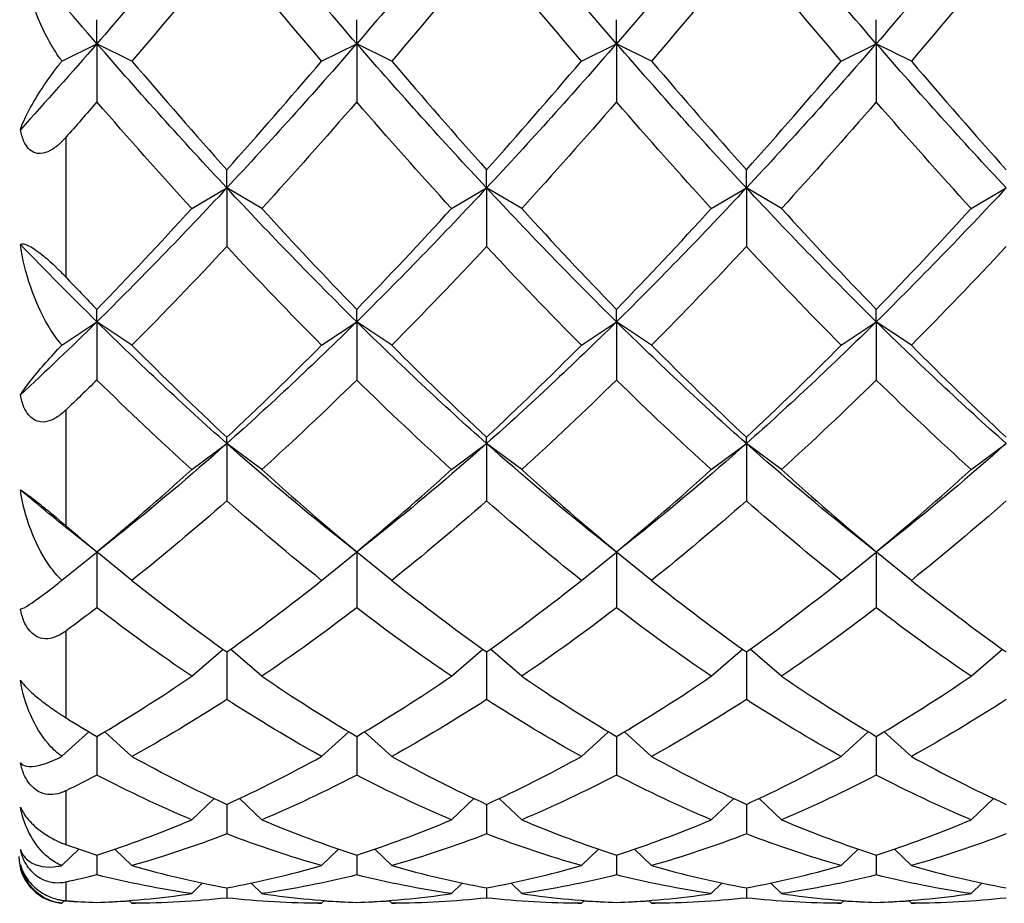
# Model space of a CAD drawing. Units: millimetres. Extents: x 19 to 722, y 20 to 505.
# Drawn here: x 484 to 491, y 334 to 340 of the extents above; entities that cross this region are included whole.
import ezdxf

# ---------------------------------------------------------------- set-up
doc = ezdxf.new("R2010")
doc.units = ezdxf.units.MM
doc.header["$LTSCALE"] = 2.5
for name, color, linetype, lineweight, true_color in [('Dimension (ISO)', 7, 'Continuous', 18, 0x00003f), ('Visible (ISO)', 7, 'Continuous', 25, 0x00003f), ('Visible Narrow (ISO)', 7, 'Continuous', 25, 0x00003f)]:
    doc.layers.add(name, color=color, linetype=linetype, lineweight=lineweight, true_color=true_color)
doc.styles.add('Samuel Heath (ISO)', font='tahoma.ttf')
doc.dimstyles.new('Samuel Heath (ISO)', dxfattribs={"dimscale": 2.5, "dimtxt": 3, "dimasz": 2.5, "dimexe": 1, "dimexo": 1.5, "dimgap": 0.762, "dimtad": 0, "dimtih": 1, "dimtoh": 1, "dimzin": 0, "dimdsep": 46, "dimtxsty": 'Samuel Heath (ISO)', "dimcen": 0.09, "dimdle": 10, "dimclrd": 256, "dimclre": 256, "dimclrt": 256, "dimazin": 0, "dimtfac": 1, "dimtmove": 0, "dimatfit": 3, "dimfxl": 1, "dimtolj": 1, "dimtzin": 0, "dimlwd": 15, "dimlwe": 15, "dimarcsym": 0})

# ---------------------------------------------------------------- blocks, each defined once
blk = doc.blocks.new('*D11')
at = {"layer": 'Defpoints', "color": 0, "transparency": 16777216}
for p in [(470.2919, 389.0639), (594.2919, 335.1239), (594.2919, 314.0902)]:
    blk.add_point(p, dxfattribs=at)
at = {"layer": 'Dimension (ISO)', "color": 176, "lineweight": 15, "true_color": 0x000080, "transparency": 16777216}
for p, q in [((470.2919, 385.3139), (470.2919, 311.5902)), ((594.2919, 331.3739), (594.2919, 311.5902)), ((476.5419, 314.0902), (513.3444, 314.0902)), ((588.0419, 314.0902), (551.2393, 314.0902))]:
    blk.add_line(p, q, dxfattribs=at)
at = {"layer": 'Dimension (ISO)', "color": 176, "true_color": 0x000080, "transparency": 16777216}
for points in [[(476.5419, 315.1319), (476.5419, 313.0486), (470.2919, 314.0902)], [(588.0419, 315.1319), (588.0419, 313.0486), (594.2919, 314.0902)]]:
    blk.add_solid(points, dxfattribs=at)
at = {"layer": 'Dimension (ISO)', "color": 176, "lineweight": 18, "true_color": 0x000080, "transparency": 16777216, "char_height": 7.5, "attachment_point": 2, "style": 'Samuel Heath (ISO)'}
for s, insert in [('\\A1; 124.00', (532.2919, 323.8075)), ('\\A1;[4{\\H0.7000x;\\S7/8;}]', (532.2919, 312.1852))]:
    blk.add_mtext(s, dxfattribs=dict(at, insert=insert))

msp = doc.modelspace()

# ---------------------------------------------------------------- linework, layer by layer
at = {"layer": 'Visible (ISO)'}
for p, q in [((484.7919, 339.6883), (484.7919, 339.8422)), ((486.4585, 339.6883), (486.4585, 339.8422)), ((488.1252, 339.6883), (488.1252, 339.8422)), ((489.7919, 339.6883), (489.7919, 339.8422)), ((484.5678, 339.5769), (484.7919, 339.6883)), ((485.0169, 339.5764), (484.7919, 339.6883)), ((484.7919, 339.6883), (484.7919, 339.3149)), ((486.2335, 339.5764), (486.4585, 339.6883)), ((486.6835, 339.5764), (486.4585, 339.6883)), ((486.4585, 339.6883), (486.4585, 339.3149)), ((487.9002, 339.5764), (488.1252, 339.6883)), ((488.3502, 339.5764), (488.1252, 339.6883)), ((488.1252, 339.6883), (488.1252, 339.3149)), ((489.5669, 339.5764), (489.7919, 339.6883)), ((490.0169, 339.5764), (489.7919, 339.6883)), ((489.7919, 339.6883), (489.7919, 339.3149)), ((485.6252, 338.7626), (485.6252, 338.8798)), ((487.2919, 338.7626), (487.2919, 338.8798)), ((488.9585, 338.7626), (488.9585, 338.8798)), ((485.4002, 338.6309), (485.6252, 338.7626)), ((485.8502, 338.6309), (485.6252, 338.7626)), ((485.6252, 338.7626), (485.6252, 338.387)), ((487.0669, 338.6309), (487.2919, 338.7626)), ((487.5169, 338.6309), (487.2919, 338.7626)), ((487.2919, 338.7626), (487.2919, 338.387)), ((488.7335, 338.6309), (488.9585, 338.7626)), ((489.1835, 338.6309), (488.9585, 338.7626)), ((488.9585, 338.7626), (488.9585, 338.387)), ((490.4002, 338.6309), (490.6252, 338.7626)), ((484.7919, 337.9044), (484.7919, 337.9837)), ((486.4585, 337.9044), (486.4585, 337.9837)), ((488.1252, 337.9044), (488.1252, 337.9837)), ((489.7919, 337.9044), (489.7919, 337.9837)), ((484.5678, 337.755), (484.7919, 337.9044)), ((485.0169, 337.7543), (484.7919, 337.9044)), ((484.7919, 337.9044), (484.7919, 337.5308)), ((486.2335, 337.7543), (486.4585, 337.9044)), ((486.6835, 337.7543), (486.4585, 337.9044)), ((486.4585, 337.9044), (486.4585, 337.5308)), ((487.9002, 337.7543), (488.1252, 337.9044)), ((488.3502, 337.7543), (488.1252, 337.9044)), ((488.1252, 337.9044), (488.1252, 337.5308)), ((489.5669, 337.7543), (489.7919, 337.9044)), ((490.0169, 337.7543), (489.7919, 337.9044)), ((489.7919, 337.9044), (489.7919, 337.5308)), ((485.4002, 336.9563), (485.6252, 337.1231)), ((485.6252, 337.1231), (485.6252, 337.1636)), ((485.8502, 336.9563), (485.6252, 337.1231)), ((485.6252, 337.1231), (485.6252, 336.7555)), ((487.0669, 336.9563), (487.2919, 337.1231)), ((487.2919, 337.1231), (487.2919, 337.1636)), ((487.5169, 336.9563), (487.2919, 337.1231)), ((487.2919, 337.1231), (487.2919, 336.7555)), ((488.7335, 336.9563), (488.9585, 337.1231)), ((488.9585, 337.1231), (488.9585, 337.1636)), ((489.1835, 336.9563), (488.9585, 337.1231)), ((488.9585, 337.1231), (488.9585, 336.7555)), ((490.4002, 336.9563), (490.6252, 337.1231)), ((484.5678, 336.2464), (484.7911, 336.4267)), ((484.7919, 336.426), (484.7919, 336.4285)), ((484.7919, 336.426), (484.7919, 336.0698)), ((485.0169, 336.2456), (484.7926, 336.4267)), ((486.2335, 336.2456), (486.4577, 336.4267)), ((486.4585, 336.426), (486.4585, 336.4285)), ((486.4585, 336.426), (486.4585, 336.0698)), ((486.6835, 336.2456), (486.4593, 336.4267)), ((487.9002, 336.2456), (488.1244, 336.4267)), ((488.1252, 336.426), (488.1252, 336.4285)), ((488.1252, 336.426), (488.1252, 336.0698)), ((488.3502, 336.2456), (488.126, 336.4267)), ((489.5669, 336.2456), (489.7911, 336.4267)), ((489.7919, 336.426), (489.7919, 336.4285)), ((489.7919, 336.426), (489.7919, 336.0698)), ((490.0169, 336.2456), (489.7926, 336.4267)), ((485.4002, 335.63), (485.6011, 335.8037)), ((485.6252, 335.7865), (485.6252, 335.481)), ((485.8502, 335.63), (485.6493, 335.8037)), ((487.0669, 335.63), (487.2677, 335.8037)), ((487.2919, 335.7865), (487.2919, 335.481)), ((487.5169, 335.63), (487.316, 335.8037)), ((488.7335, 335.63), (488.9344, 335.8037)), ((488.9585, 335.7865), (488.9585, 335.481)), ((489.1835, 335.63), (488.9827, 335.8037)), ((490.4002, 335.63), (490.6011, 335.8037)), ((484.5678, 335.1171), (484.7407, 335.2748)), ((484.7919, 335.2446), (484.7919, 334.9957)), ((485.0169, 335.1162), (484.843, 335.2748)), ((486.2335, 335.1162), (486.4074, 335.2748)), ((486.4585, 335.2446), (486.4585, 334.9957)), ((486.6835, 335.1162), (486.5097, 335.2748)), ((487.9002, 335.1162), (488.074, 335.2748)), ((488.1252, 335.2446), (488.1252, 334.9957)), ((488.3502, 335.1162), (488.1763, 335.2748)), ((489.5669, 335.1162), (489.7407, 335.2748)), ((489.7919, 335.2446), (489.7919, 334.9957)), ((490.0169, 335.1162), (489.843, 335.2748)), ((485.4002, 334.7099), (485.5439, 334.8464)), ((485.8502, 334.7099), (485.7065, 334.8464)), ((487.0669, 334.7099), (487.2106, 334.8464)), ((487.5169, 334.7099), (487.3732, 334.8464)), ((488.7335, 334.7099), (488.8772, 334.8464)), ((489.1835, 334.7099), (489.0398, 334.8464)), ((490.4002, 334.7099), (490.5439, 334.8464)), ((485.6252, 334.8087), (485.6252, 334.6192)), ((487.2919, 334.8087), (487.2919, 334.6192)), ((488.9585, 334.8087), (488.9585, 334.6192)), ((484.5678, 334.4164), (484.676, 334.5221)), ((485.0169, 334.4155), (484.9077, 334.5221)), ((486.2335, 334.4155), (486.3427, 334.5221)), ((486.6835, 334.4155), (486.5744, 334.5221)), ((487.9002, 334.4155), (488.0093, 334.5221)), ((488.3502, 334.4155), (488.2411, 334.5221)), ((489.5669, 334.4155), (489.676, 334.5221)), ((490.0169, 334.4155), (489.9077, 334.5221)), ((484.7919, 334.4837), (484.7919, 334.3556)), ((486.4585, 334.4837), (486.4585, 334.3556)), ((488.1252, 334.4837), (488.1252, 334.3556)), ((489.7919, 334.4837), (489.7919, 334.3556)), ((485.4002, 334.2362), (485.4683, 334.3039)), ((485.6252, 334.2731), (485.6252, 334.2078)), ((485.8502, 334.2362), (485.7821, 334.3039)), ((487.0669, 334.2362), (487.135, 334.3039)), ((487.2919, 334.2731), (487.2919, 334.2078)), ((487.5169, 334.2362), (487.4488, 334.3039)), ((488.7335, 334.2362), (488.8016, 334.3039)), ((488.9585, 334.2731), (488.9585, 334.2078)), ((489.1835, 334.2362), (489.1154, 334.3039)), ((490.4002, 334.2362), (490.4683, 334.3039)), ((484.5678, 334.1749), (484.5845, 334.1916)), ((484.7919, 334.1792), (484.7919, 334.1774)), ((485.0169, 334.174), (484.9993, 334.1916)), ((486.2335, 334.174), (486.2511, 334.1916)), ((486.4585, 334.1792), (486.4585, 334.1774)), ((486.6835, 334.174), (486.6659, 334.1916)), ((487.9002, 334.174), (487.9178, 334.1916)), ((488.1252, 334.1792), (488.1252, 334.1774)), ((488.3502, 334.174), (488.3326, 334.1916)), ((489.5669, 334.174), (489.5845, 334.1916)), ((489.7919, 334.1792), (489.7919, 334.1774)), ((490.0169, 334.174), (489.9993, 334.1916))]:
    msp.add_line(p, q, dxfattribs=at)
msp.add_arc((484.5919, 334.4739), 0.3, 180, 261.36253, dxfattribs=at)
for points in [[(485.6252, 340.6714), (485.3474, 340.3353), (485.0696, 340.007), (484.7919, 339.6883)], [(486.4585, 339.6883), (486.1808, 340.007), (485.903, 340.3353), (485.6252, 340.6714)], [(487.2919, 340.6714), (487.0141, 340.3353), (486.7363, 340.007), (486.4585, 339.6883)], [(488.1252, 339.6883), (487.8474, 340.007), (487.5696, 340.3353), (487.2919, 340.6714)], [(488.9585, 340.6714), (488.6808, 340.3353), (488.403, 340.007), (488.1252, 339.6883)], [(489.7919, 339.6883), (489.5141, 340.007), (489.2363, 340.3353), (488.9585, 340.6714)], [(490.6252, 340.6714), (490.3474, 340.3353), (490.0696, 340.007), (489.7919, 339.6883)], [(485.6252, 340.3042), (485.4224, 340.0569), (485.2196, 339.814), (485.0169, 339.5764)], [(486.2335, 339.5764), (486.0308, 339.814), (485.828, 340.0569), (485.6252, 340.3042)], [(487.2919, 340.3042), (487.0891, 340.0569), (486.8863, 339.814), (486.6835, 339.5764)], [(487.9002, 339.5764), (487.6974, 339.814), (487.4946, 340.0569), (487.2919, 340.3042)], [(488.9585, 340.3042), (488.7558, 340.0569), (488.553, 339.814), (488.3502, 339.5764)], [(489.5669, 339.5764), (489.3641, 339.814), (489.1613, 340.0569), (488.9585, 340.3042)], [(490.6252, 340.3042), (490.4224, 340.0569), (490.2196, 339.814), (490.0169, 339.5764)], [(484.7919, 339.6883), (484.6284, 339.8759), (484.4649, 340.0668), (484.3014, 340.2606)], [(484.7919, 339.6883), (484.6284, 339.5007), (484.4649, 339.3165), (484.3014, 339.1359)], [(485.6252, 338.7626), (485.3474, 339.0605), (485.0696, 339.3696), (484.7919, 339.6883)], [(486.4585, 339.6883), (486.1808, 339.3696), (485.903, 339.0605), (485.6252, 338.7626)], [(487.2919, 338.7626), (487.0141, 339.0605), (486.7363, 339.3696), (486.4585, 339.6883)], [(488.1252, 339.6883), (487.8474, 339.3696), (487.5696, 339.0605), (487.2919, 338.7626)], [(488.9585, 338.7626), (488.6808, 339.0605), (488.403, 339.3696), (488.1252, 339.6883)], [(489.7919, 339.6883), (489.5141, 339.3696), (489.2363, 339.0605), (488.9585, 338.7626)], [(490.6252, 338.7626), (490.3474, 339.0605), (490.0696, 339.3696), (489.7919, 339.6883)], [(485.0169, 339.5764), (485.2196, 339.3388), (485.4224, 339.1063), (485.6252, 338.8798)], [(485.6252, 338.8798), (485.828, 339.1063), (486.0308, 339.3388), (486.2335, 339.5764)], [(486.6835, 339.5764), (486.8863, 339.3388), (487.0891, 339.1063), (487.2919, 338.8798)], [(487.2919, 338.8798), (487.4946, 339.1063), (487.6974, 339.3388), (487.9002, 339.5764)], [(488.3502, 339.5764), (488.553, 339.3388), (488.7558, 339.1063), (488.9585, 338.8798)], [(488.9585, 338.8798), (489.1613, 339.1063), (489.3641, 339.3388), (489.5669, 339.5764)], [(490.0169, 339.5764), (490.2196, 339.3388), (490.4224, 339.1063), (490.6252, 338.8798)], [(484.7919, 339.3149), (484.7252, 339.2381), (484.6585, 339.1618), (484.5919, 339.0862)], [(485.4002, 338.6309), (485.1974, 338.853), (484.9946, 339.0812), (484.7919, 339.3149)], [(486.4585, 339.3149), (486.2558, 339.0812), (486.053, 338.853), (485.8502, 338.6309)], [(487.0669, 338.6309), (486.8641, 338.853), (486.6613, 339.0812), (486.4585, 339.3149)], [(488.1252, 339.3149), (487.9224, 339.0812), (487.7196, 338.853), (487.5169, 338.6309)], [(488.7335, 338.6309), (488.5308, 338.853), (488.328, 339.0812), (488.1252, 339.3149)], [(489.7919, 339.3149), (489.5891, 339.0812), (489.3863, 338.853), (489.1835, 338.6309)], [(490.4002, 338.6309), (490.1974, 338.853), (489.9946, 339.0812), (489.7919, 339.3149)], [(485.6252, 338.7626), (485.3474, 338.4647), (485.0696, 338.1782), (484.7919, 337.9044)], [(486.4585, 337.9044), (486.1808, 338.1782), (485.903, 338.4647), (485.6252, 338.7626)], [(487.2919, 338.7626), (487.0141, 338.4647), (486.7363, 338.1782), (486.4585, 337.9044)], [(488.1252, 337.9044), (487.8474, 338.1782), (487.5696, 338.4647), (487.2919, 338.7626)], [(488.9585, 338.7626), (488.6808, 338.4647), (488.403, 338.1782), (488.1252, 337.9044)], [(489.7919, 337.9044), (489.5141, 338.1782), (489.2363, 338.4647), (488.9585, 338.7626)], [(490.6252, 338.7626), (490.3474, 338.4647), (490.0696, 338.1782), (489.7919, 337.9044)], [(484.7919, 337.9837), (484.9946, 338.1928), (485.1974, 338.4088), (485.4002, 338.6309)], [(485.8502, 338.6309), (486.053, 338.4088), (486.2558, 338.1928), (486.4585, 337.9837)], [(486.4585, 337.9837), (486.6613, 338.1928), (486.8641, 338.4088), (487.0669, 338.6309)], [(487.5169, 338.6309), (487.7196, 338.4088), (487.9224, 338.1928), (488.1252, 337.9837)], [(488.1252, 337.9837), (488.328, 338.1928), (488.5308, 338.4088), (488.7335, 338.6309)], [(489.1835, 338.6309), (489.3863, 338.4088), (489.5891, 338.1928), (489.7919, 337.9837)], [(489.7919, 337.9837), (489.9946, 338.1928), (490.1974, 338.4088), (490.4002, 338.6309)], [(484.7919, 337.9044), (484.6284, 338.0655), (484.4649, 338.2311), (484.3014, 338.4008)], [(485.6252, 338.387), (485.4224, 338.1695), (485.2196, 337.9585), (485.0169, 337.7543)], [(486.2335, 337.7543), (486.0308, 337.9585), (485.828, 338.1695), (485.6252, 338.387)], [(487.2919, 338.387), (487.0891, 338.1695), (486.8863, 337.9585), (486.6835, 337.7543)], [(487.9002, 337.7543), (487.6974, 337.9585), (487.4946, 338.1695), (487.2919, 338.387)], [(488.9585, 338.387), (488.7558, 338.1695), (488.553, 337.9585), (488.3502, 337.7543)], [(489.5669, 337.7543), (489.3641, 337.9585), (489.1613, 338.1695), (488.9585, 338.387)], [(490.6252, 338.387), (490.4224, 338.1695), (490.2196, 337.9585), (490.0169, 337.7543)], [(484.5919, 338.1922), (484.6585, 338.1219), (484.7252, 338.0524), (484.7919, 337.9837)], [(484.7919, 337.9044), (484.6284, 337.7433), (484.4649, 337.5866), (484.3014, 337.4347)], [(485.6252, 337.1231), (485.3474, 337.3697), (485.0696, 337.6307), (484.7919, 337.9044)], [(486.4585, 337.9044), (486.1808, 337.6307), (485.903, 337.3697), (485.6252, 337.1231)], [(487.2919, 337.1231), (487.0141, 337.3697), (486.7363, 337.6307), (486.4585, 337.9044)], [(488.1252, 337.9044), (487.8474, 337.6307), (487.5696, 337.3697), (487.2919, 337.1231)], [(488.9585, 337.1231), (488.6808, 337.3697), (488.403, 337.6307), (488.1252, 337.9044)], [(489.7919, 337.9044), (489.5141, 337.6307), (489.2363, 337.3697), (488.9585, 337.1231)], [(490.6252, 337.1231), (490.3474, 337.3697), (490.0696, 337.6307), (489.7919, 337.9044)], [(485.0169, 337.7543), (485.2196, 337.5502), (485.4224, 337.3531), (485.6252, 337.1636)], [(485.6252, 337.1636), (485.828, 337.3531), (486.0308, 337.5502), (486.2335, 337.7543)], [(486.6835, 337.7543), (486.8863, 337.5502), (487.0891, 337.3531), (487.2919, 337.1636)], [(487.2919, 337.1636), (487.4946, 337.3531), (487.6974, 337.5502), (487.9002, 337.7543)], [(488.3502, 337.7543), (488.553, 337.5502), (488.7558, 337.3531), (488.9585, 337.1636)], [(488.9585, 337.1636), (489.1613, 337.3531), (489.3641, 337.5502), (489.5669, 337.7543)], [(490.0169, 337.7543), (490.2196, 337.5502), (490.4224, 337.3531), (490.6252, 337.1636)], [(484.7919, 337.5308), (484.7252, 337.4654), (484.6585, 337.4008), (484.5919, 337.337)], [(485.4002, 336.9563), (485.1974, 337.1402), (484.9946, 337.3319), (484.7919, 337.5308)], [(486.4585, 337.5308), (486.2558, 337.3319), (486.053, 337.1402), (485.8502, 336.9563)], [(487.0669, 336.9563), (486.8641, 337.1402), (486.6613, 337.3319), (486.4585, 337.5308)], [(488.1252, 337.5308), (487.9224, 337.3319), (487.7196, 337.1402), (487.5169, 336.9563)], [(488.7335, 336.9563), (488.5308, 337.1402), (488.328, 337.3319), (488.1252, 337.5308)], [(489.7919, 337.5308), (489.5891, 337.3319), (489.3863, 337.1402), (489.1835, 336.9563)], [(490.4002, 336.9563), (490.1974, 337.1402), (489.9946, 337.3319), (489.7919, 337.5308)], [(485.6252, 337.1231), (485.3902, 336.9144), (485.1551, 336.716), (484.9201, 336.5285)], [(486.3303, 336.5285), (486.0953, 336.716), (485.8602, 336.9144), (485.6252, 337.1231)], [(487.2919, 337.1231), (487.0568, 336.9144), (486.8218, 336.716), (486.5868, 336.5285)], [(487.997, 336.5285), (487.7619, 336.716), (487.5269, 336.9144), (487.2919, 337.1231)], [(488.9585, 337.1231), (488.7235, 336.9144), (488.4885, 336.716), (488.2534, 336.5285)], [(489.6636, 336.5285), (489.4286, 336.716), (489.1936, 336.9144), (488.9585, 337.1231)], [(490.6252, 337.1231), (490.3902, 336.9144), (490.1551, 336.716), (489.9201, 336.5285)], [(484.7919, 336.4285), (484.9946, 336.5963), (485.1974, 336.7725), (485.4002, 336.9563)], [(485.8502, 336.9563), (486.053, 336.7725), (486.2558, 336.5963), (486.4585, 336.4285)], [(486.4585, 336.4285), (486.6613, 336.5963), (486.8641, 336.7725), (487.0669, 336.9563)], [(487.5169, 336.9563), (487.7196, 336.7725), (487.9224, 336.5963), (488.1252, 336.4285)], [(488.1252, 336.4285), (488.328, 336.5963), (488.5308, 336.7725), (488.7335, 336.9563)], [(489.1835, 336.9563), (489.3863, 336.7725), (489.5891, 336.5963), (489.7919, 336.4285)], [(489.7919, 336.4285), (489.9946, 336.5963), (490.1974, 336.7725), (490.4002, 336.9563)], [(484.6636, 336.5285), (484.5429, 336.6248), (484.4221, 336.724), (484.3014, 336.826)], [(485.6252, 336.7555), (485.4224, 336.5774), (485.2196, 336.4073), (485.0169, 336.2456)], [(486.2335, 336.2456), (486.0308, 336.4073), (485.828, 336.5774), (485.6252, 336.7555)], [(487.2919, 336.7555), (487.0891, 336.5774), (486.8863, 336.4073), (486.6835, 336.2456)], [(487.9002, 336.2456), (487.6974, 336.4073), (487.4946, 336.5774), (487.2919, 336.7555)], [(488.9585, 336.7555), (488.7558, 336.5774), (488.553, 336.4073), (488.3502, 336.2456)], [(489.5669, 336.2456), (489.3641, 336.4073), (489.1613, 336.5774), (488.9585, 336.7555)], [(490.6252, 336.7555), (490.4224, 336.5774), (490.2196, 336.4073), (490.0169, 336.2456)], [(484.5919, 336.5967), (484.6585, 336.5397), (484.7252, 336.4837), (484.7919, 336.4285)], [(484.7919, 336.426), (484.7491, 336.4602), (484.7064, 336.4944), (484.6636, 336.5285)], [(484.9201, 336.5285), (484.8773, 336.4944), (484.8346, 336.4602), (484.7919, 336.426)], [(486.4585, 336.426), (486.4158, 336.4602), (486.3731, 336.4944), (486.3303, 336.5285)], [(486.5868, 336.5285), (486.544, 336.4944), (486.5013, 336.4602), (486.4585, 336.426)], [(488.1252, 336.426), (488.0825, 336.4602), (488.0397, 336.4944), (487.997, 336.5285)], [(488.2534, 336.5285), (488.2107, 336.4944), (488.1679, 336.4602), (488.1252, 336.426)], [(489.7919, 336.426), (489.7491, 336.4602), (489.7064, 336.4944), (489.6636, 336.5285)], [(489.9201, 336.5285), (489.8773, 336.4944), (489.8346, 336.4602), (489.7919, 336.426)], [(485.0169, 336.2456), (485.2196, 336.084), (485.4224, 335.9308), (485.6252, 335.7865)], [(485.6252, 335.7865), (485.828, 335.9308), (486.0308, 336.084), (486.2335, 336.2456)], [(486.6835, 336.2456), (486.8863, 336.084), (487.0891, 335.9308), (487.2919, 335.7865)], [(487.2919, 335.7865), (487.4946, 335.9308), (487.6974, 336.084), (487.9002, 336.2456)], [(488.3502, 336.2456), (488.553, 336.084), (488.7558, 335.9308), (488.9585, 335.7865)], [(488.9585, 335.7865), (489.1613, 335.9308), (489.3641, 336.084), (489.5669, 336.2456)], [(490.0169, 336.2456), (490.2196, 336.084), (490.4224, 335.9308), (490.6252, 335.7865)], [(484.7919, 336.0698), (484.7252, 336.0187), (484.6585, 335.9685), (484.5919, 335.9194)], [(485.4002, 335.63), (485.1974, 335.7677), (484.9946, 335.9144), (484.7919, 336.0698)], [(486.4585, 336.0698), (486.2558, 335.9144), (486.053, 335.7677), (485.8502, 335.63)], [(487.0669, 335.63), (486.8641, 335.7677), (486.6613, 335.9144), (486.4585, 336.0698)], [(488.1252, 336.0698), (487.9224, 335.9144), (487.7196, 335.7677), (487.5169, 335.63)], [(488.7335, 335.63), (488.5308, 335.7677), (488.328, 335.9144), (488.1252, 336.0698)], [(489.7919, 336.0698), (489.5891, 335.9144), (489.3863, 335.7677), (489.1835, 335.63)], [(490.4002, 335.63), (490.1974, 335.7677), (489.9946, 335.9144), (489.7919, 336.0698)], [(484.7919, 335.2446), (484.9946, 335.3638), (485.1974, 335.4924), (485.4002, 335.63)], [(485.8502, 335.63), (486.053, 335.4924), (486.2558, 335.3638), (486.4585, 335.2446)], [(486.4585, 335.2446), (486.6613, 335.3638), (486.8641, 335.4924), (487.0669, 335.63)], [(487.5169, 335.63), (487.7196, 335.4924), (487.9224, 335.3638), (488.1252, 335.2446)], [(488.1252, 335.2446), (488.328, 335.3638), (488.5308, 335.4924), (488.7335, 335.63)], [(489.1835, 335.63), (489.3863, 335.4924), (489.5891, 335.3638), (489.7919, 335.2446)], [(489.7919, 335.2446), (489.9946, 335.3638), (490.1974, 335.4924), (490.4002, 335.63)], [(485.6252, 335.481), (485.4224, 335.3501), (485.2196, 335.2284), (485.0169, 335.1162)], [(486.2335, 335.1162), (486.0308, 335.2284), (485.828, 335.3501), (485.6252, 335.481)], [(487.2919, 335.481), (487.0891, 335.3501), (486.8863, 335.2284), (486.6835, 335.1162)], [(487.9002, 335.1162), (487.6974, 335.2284), (487.4946, 335.3501), (487.2919, 335.481)], [(488.9585, 335.481), (488.7558, 335.3501), (488.553, 335.2284), (488.3502, 335.1162)], [(489.5669, 335.1162), (489.3641, 335.2284), (489.1613, 335.3501), (488.9585, 335.481)], [(490.6252, 335.481), (490.4224, 335.3501), (490.2196, 335.2284), (490.0169, 335.1162)], [(484.5919, 335.3652), (484.6585, 335.324), (484.7252, 335.2838), (484.7919, 335.2446)], [(485.0169, 335.1162), (485.2196, 335.0041), (485.4224, 334.9015), (485.6252, 334.8087)], [(485.6252, 334.8087), (485.828, 334.9015), (486.0308, 335.0041), (486.2335, 335.1162)], [(486.6835, 335.1162), (486.8863, 335.0041), (487.0891, 334.9015), (487.2919, 334.8087)], [(487.2919, 334.8087), (487.4946, 334.9015), (487.6974, 335.0041), (487.9002, 335.1162)], [(488.3502, 335.1162), (488.553, 335.0041), (488.7558, 334.9015), (488.9585, 334.8087)], [(488.9585, 334.8087), (489.1613, 334.9015), (489.3641, 335.0041), (489.5669, 335.1162)], [(490.0169, 335.1162), (490.2196, 335.0041), (490.4224, 334.9015), (490.6252, 334.8087)], [(484.7919, 334.9957), (484.7252, 334.9612), (484.6585, 334.9277), (484.5919, 334.8953)], [(485.4002, 334.7099), (485.1974, 334.7953), (484.9946, 334.8907), (484.7919, 334.9957)], [(486.4585, 334.9957), (486.2558, 334.8907), (486.053, 334.7953), (485.8502, 334.7099)], [(487.0669, 334.7099), (486.8641, 334.7953), (486.6613, 334.8907), (486.4585, 334.9957)], [(488.1252, 334.9957), (487.9224, 334.8907), (487.7196, 334.7953), (487.5169, 334.7099)], [(488.7335, 334.7099), (488.5308, 334.7953), (488.328, 334.8907), (488.1252, 334.9957)], [(489.7919, 334.9957), (489.5891, 334.8907), (489.3863, 334.7953), (489.1835, 334.7099)], [(490.4002, 334.7099), (490.1974, 334.7953), (489.9946, 334.8907), (489.7919, 334.9957)], [(484.7919, 334.4837), (484.9946, 334.549), (485.1974, 334.6245), (485.4002, 334.7099)], [(485.8502, 334.7099), (486.053, 334.6245), (486.2558, 334.549), (486.4585, 334.4837)], [(486.4585, 334.4837), (486.6613, 334.549), (486.8641, 334.6245), (487.0669, 334.7099)], [(487.5169, 334.7099), (487.7196, 334.6245), (487.9224, 334.549), (488.1252, 334.4837)], [(488.1252, 334.4837), (488.328, 334.549), (488.5308, 334.6245), (488.7335, 334.7099)], [(489.1835, 334.7099), (489.3863, 334.6245), (489.5891, 334.549), (489.7919, 334.4837)], [(489.7919, 334.4837), (489.9946, 334.549), (490.1974, 334.6245), (490.4002, 334.7099)], [(485.6252, 334.6192), (485.4224, 334.5412), (485.2196, 334.4732), (485.0169, 334.4155)], [(486.2335, 334.4155), (486.0308, 334.4732), (485.828, 334.5412), (485.6252, 334.6192)], [(487.2919, 334.6192), (487.0891, 334.5412), (486.8863, 334.4732), (486.6835, 334.4155)], [(487.9002, 334.4155), (487.6974, 334.4732), (487.4946, 334.5412), (487.2919, 334.6192)], [(488.9585, 334.6192), (488.7558, 334.5412), (488.553, 334.4732), (488.3502, 334.4155)], [(489.5669, 334.4155), (489.3641, 334.4732), (489.1613, 334.5412), (488.9585, 334.6192)], [(490.6252, 334.6192), (490.4224, 334.5412), (490.2196, 334.4732), (490.0169, 334.4155)], [(484.5919, 334.5514), (484.6585, 334.5278), (484.7252, 334.5052), (484.7919, 334.4837)], [(485.0169, 334.4155), (485.2196, 334.3577), (485.4224, 334.3102), (485.6252, 334.2731)], [(485.6252, 334.2731), (485.828, 334.3102), (486.0308, 334.3577), (486.2335, 334.4155)], [(486.6835, 334.4155), (486.8863, 334.3577), (487.0891, 334.3102), (487.2919, 334.2731)], [(487.2919, 334.2731), (487.4946, 334.3102), (487.6974, 334.3577), (487.9002, 334.4155)], [(488.3502, 334.4155), (488.553, 334.3577), (488.7558, 334.3102), (488.9585, 334.2731)], [(488.9585, 334.2731), (489.1613, 334.3102), (489.3641, 334.3577), (489.5669, 334.4155)], [(490.0169, 334.4155), (490.2196, 334.3577), (490.4224, 334.3102), (490.6252, 334.2731)], [(484.7919, 334.3556), (484.7252, 334.3391), (484.6585, 334.3237), (484.5919, 334.3095)], [(485.4002, 334.2362), (485.1974, 334.2656), (484.9946, 334.3055), (484.7919, 334.3556)], [(486.4585, 334.3556), (486.2558, 334.3055), (486.053, 334.2656), (485.8502, 334.2362)], [(487.0669, 334.2362), (486.8641, 334.2656), (486.6613, 334.3055), (486.4585, 334.3556)], [(488.1252, 334.3556), (487.9224, 334.3055), (487.7196, 334.2656), (487.5169, 334.2362)], [(488.7335, 334.2362), (488.5308, 334.2656), (488.328, 334.3055), (488.1252, 334.3556)], [(489.7919, 334.3556), (489.5891, 334.3055), (489.3863, 334.2656), (489.1835, 334.2362)], [(490.4002, 334.2362), (490.1974, 334.2656), (489.9946, 334.3055), (489.7919, 334.3556)], [(484.7919, 334.1792), (484.9946, 334.1877), (485.1974, 334.2067), (485.4002, 334.2362)], [(485.6252, 334.2078), (485.4224, 334.1861), (485.2196, 334.1748), (485.0169, 334.174)], [(486.2335, 334.174), (486.0308, 334.1748), (485.828, 334.1861), (485.6252, 334.2078)], [(485.8502, 334.2362), (486.053, 334.2067), (486.2558, 334.1877), (486.4585, 334.1792)], [(486.4585, 334.1792), (486.6613, 334.1877), (486.8641, 334.2067), (487.0669, 334.2362)], [(487.2919, 334.2078), (487.0891, 334.1861), (486.8863, 334.1748), (486.6835, 334.174)], [(487.9002, 334.174), (487.6974, 334.1748), (487.4946, 334.1861), (487.2919, 334.2078)], [(487.5169, 334.2362), (487.7196, 334.2067), (487.9224, 334.1877), (488.1252, 334.1792)], [(488.1252, 334.1792), (488.328, 334.1877), (488.5308, 334.2067), (488.7335, 334.2362)], [(488.9585, 334.2078), (488.7558, 334.1861), (488.553, 334.1748), (488.3502, 334.174)], [(489.5669, 334.174), (489.3641, 334.1748), (489.1613, 334.1861), (488.9585, 334.2078)], [(489.1835, 334.2362), (489.3863, 334.2067), (489.5891, 334.1877), (489.7919, 334.1792)], [(489.7919, 334.1792), (489.9946, 334.1877), (490.1974, 334.2067), (490.4002, 334.2362)], [(490.6252, 334.2078), (490.4224, 334.1861), (490.2196, 334.1748), (490.0169, 334.174)], [(484.5919, 334.191), (484.6585, 334.1859), (484.7252, 334.182), (484.7919, 334.1792)], [(484.7919, 334.1774), (484.7252, 334.1796), (484.6585, 334.1831), (484.5919, 334.1876)], [(485.0025, 334.1883), (484.9323, 334.1834), (484.8621, 334.1798), (484.7919, 334.1774)], [(485.0169, 334.174), (485.0247, 334.1739), (485.0325, 334.1739), (485.0403, 334.1739)], [(486.2101, 334.1739), (486.2179, 334.1739), (486.2257, 334.1739), (486.2335, 334.174)], [(486.4585, 334.1774), (486.3883, 334.1798), (486.3181, 334.1834), (486.2479, 334.1883)], [(486.6692, 334.1883), (486.599, 334.1834), (486.5287, 334.1798), (486.4585, 334.1774)], [(486.6835, 334.174), (486.6914, 334.1739), (486.6992, 334.1739), (486.707, 334.1739)], [(487.8767, 334.1739), (487.8846, 334.1739), (487.8924, 334.1739), (487.9002, 334.174)], [(488.1252, 334.1774), (488.055, 334.1798), (487.9848, 334.1834), (487.9146, 334.1883)], [(488.3358, 334.1883), (488.2656, 334.1834), (488.1954, 334.1798), (488.1252, 334.1774)], [(488.3502, 334.174), (488.358, 334.1739), (488.3658, 334.1739), (488.3737, 334.1739)], [(489.5434, 334.1739), (489.5512, 334.1739), (489.559, 334.1739), (489.5669, 334.174)], [(489.7919, 334.1774), (489.7217, 334.1798), (489.6514, 334.1834), (489.5812, 334.1883)], [(490.0025, 334.1883), (489.9323, 334.1834), (489.8621, 334.1798), (489.7919, 334.1774)], [(490.0169, 334.174), (490.0247, 334.1739), (490.0325, 334.1739), (490.0403, 334.1739)]]:
    msp.add_open_spline(points, degree=3, dxfattribs=at)
for points, knots in [([(484.5678, 339.5769), (484.564, 339.5819), (484.5601, 339.587), (484.5282, 339.6308), (484.5022, 339.6734), (484.4347, 339.7986), (484.397, 339.8889), (484.3375, 340.0704), (484.3139, 340.1668), (484.3014, 340.2606)], [0.00414312, 0.00414312, 0.00414312, 0.00414312, 0.00619291, 0.00619291, 0.02154102, 0.02154102, 0.05025865, 0.05025865, 0.07877563, 0.07877563, 0.07877563, 0.07877563]), ([(484.3014, 339.1359), (484.3126, 339.1723), (484.3326, 339.2166), (484.404, 339.3508), (484.4694, 339.4514), (484.5465, 339.5502), (484.5513, 339.5564), (484.5601, 339.5673), (484.5639, 339.5721), (484.5678, 339.5769)], [0, 0, 0, 0, 0.02548053, 0.02548053, 0.07253825, 0.07253825, 0.07566559, 0.07566559, 0.0780538, 0.0780538, 0.0780538, 0.0780538]), ([(484.5919, 339.0862), (484.5918, 339.0861), (484.5917, 339.086), (484.5915, 339.0857), (484.5913, 339.0856), (484.5909, 339.0851), (484.5906, 339.0847), (484.5794, 339.0722), (484.5681, 339.0605), (484.5365, 339.031), (484.5147, 339.0142), (484.4725, 338.9917), (484.4517, 338.9844), (484.4157, 338.9825), (484.401, 338.9849), (484.3745, 338.9968), (484.3633, 339.0051), (484.3415, 339.0286), (484.3319, 339.044), (484.3136, 339.0839), (484.3063, 339.1098), (484.3014, 339.1359)], [0.0000033, 0.0000033, 0.0000033, 0.0000033, 0.00004737, 0.00004737, 0.0001132, 0.0001132, 0.00026987, 0.00026987, 0.00572937, 0.00572937, 0.01507503, 0.01507503, 0.02315925, 0.02315925, 0.02896089, 0.02896089, 0.03411036, 0.03411036, 0.04012955, 0.04012955, 0.04828576, 0.04828576, 0.04828576, 0.04828576]), ([(484.3014, 338.4008), (484.3071, 338.4041), (484.3159, 338.4051), (484.3384, 338.3991), (484.3497, 338.3946), (484.3754, 338.3808), (484.3887, 338.3725), (484.4189, 338.3514), (484.4351, 338.3388), (484.4766, 338.3046), (484.5037, 338.2802), (484.5374, 338.2475), (484.543, 338.2421), (484.5527, 338.2323), (484.557, 338.2281), (484.5703, 338.2146), (484.5793, 338.2053), (484.5889, 338.1952), (484.5899, 338.1943), (484.591, 338.1931), (484.5912, 338.1929), (484.5915, 338.1926), (484.5916, 338.1925), (484.5917, 338.1923), (484.5918, 338.1922), (484.5919, 338.1922)], [0, 0, 0, 0, 0.00939201, 0.00939201, 0.01580376, 0.01580376, 0.02147032, 0.02147032, 0.02773084, 0.02773084, 0.03764054, 0.03764054, 0.03965118, 0.03965118, 0.04121978, 0.04121978, 0.04468548, 0.04468548, 0.04504989, 0.04504989, 0.04513072, 0.04513072, 0.04516837, 0.04516837, 0.04519705, 0.04519705, 0.04519705, 0.04519705]), ([(484.5678, 337.755), (484.564, 337.7594), (484.5601, 337.7639), (484.5282, 337.8024), (484.5022, 337.8408), (484.4347, 337.9553), (484.397, 338.04), (484.3375, 338.2136), (484.3139, 338.3074), (484.3014, 338.4008)], [0.00414312, 0.00414312, 0.00414312, 0.00414312, 0.00619291, 0.00619291, 0.02154103, 0.02154103, 0.05025866, 0.05025866, 0.07877565, 0.07877565, 0.07877565, 0.07877565]), ([(484.3014, 337.4347), (484.3126, 337.4545), (484.3326, 337.4826), (484.404, 337.5745), (484.4694, 337.651), (484.5465, 337.7327), (484.5513, 337.7378), (484.5601, 337.747), (484.5639, 337.751), (484.5678, 337.755)], [0, 0, 0, 0, 0.02548053, 0.02548053, 0.07253825, 0.07253825, 0.07566559, 0.07566559, 0.0780538, 0.0780538, 0.0780538, 0.0780538]), ([(484.5919, 337.337), (484.5918, 337.3369), (484.5917, 337.3368), (484.5915, 337.3366), (484.5913, 337.3365), (484.5909, 337.3361), (484.5906, 337.3358), (484.5794, 337.3252), (484.5681, 337.3154), (484.5365, 337.2915), (484.5147, 337.2786), (484.4725, 337.2634), (484.4517, 337.2597), (484.4157, 337.2638), (484.401, 337.2686), (484.3745, 337.2848), (484.3633, 337.2949), (484.3415, 337.3217), (484.3319, 337.3386), (484.3136, 337.3812), (484.3063, 337.408), (484.3014, 337.4347)], [0.0000033, 0.0000033, 0.0000033, 0.0000033, 0.00004737, 0.00004737, 0.0001132, 0.0001132, 0.00026987, 0.00026987, 0.00572937, 0.00572937, 0.01507502, 0.01507502, 0.02315925, 0.02315925, 0.02896089, 0.02896089, 0.03411035, 0.03411035, 0.04012955, 0.04012955, 0.04828576, 0.04828576, 0.04828576, 0.04828576]), ([(484.5678, 336.2464), (484.564, 336.25), (484.5601, 336.2537), (484.5282, 336.2853), (484.5022, 336.3177), (484.4347, 336.4166), (484.397, 336.492), (484.3375, 336.65), (484.3139, 336.7371), (484.3014, 336.826)], [0.00414312, 0.00414312, 0.00414312, 0.00414312, 0.00619291, 0.00619291, 0.02154102, 0.02154102, 0.05025865, 0.05025865, 0.07877563, 0.07877563, 0.07877563, 0.07877563]), ([(484.3014, 336.826), (484.3071, 336.8229), (484.3159, 336.8174), (484.3384, 336.8017), (484.3497, 336.7937), (484.3754, 336.7745), (484.3887, 336.7643), (484.4189, 336.7406), (484.4351, 336.7276), (484.4766, 336.6939), (484.5037, 336.6714), (484.5374, 336.643), (484.543, 336.6383), (484.5527, 336.63), (484.557, 336.6264), (484.5703, 336.6151), (484.5793, 336.6074), (484.5889, 336.5992), (484.5899, 336.5984), (484.591, 336.5975), (484.5912, 336.5973), (484.5915, 336.597), (484.5916, 336.597), (484.5917, 336.5968), (484.5918, 336.5968), (484.5919, 336.5967)], [0, 0, 0, 0, 0.00939201, 0.00939201, 0.01580376, 0.01580376, 0.02147032, 0.02147032, 0.02773084, 0.02773084, 0.03764054, 0.03764054, 0.03965118, 0.03965118, 0.04121978, 0.04121978, 0.04468548, 0.04468548, 0.04504989, 0.04504989, 0.04513072, 0.04513072, 0.04516837, 0.04516837, 0.04519705, 0.04519705, 0.04519705, 0.04519705]), ([(484.3014, 336.0608), (484.3126, 336.0632), (484.3326, 336.0738), (484.404, 336.1193), (484.4694, 336.1686), (484.5465, 336.2295), (484.5513, 336.2333), (484.5601, 336.2403), (484.5639, 336.2433), (484.5678, 336.2464)], [0, 0, 0, 0, 0.02548053, 0.02548053, 0.07253825, 0.07253825, 0.07566559, 0.07566559, 0.0780538, 0.0780538, 0.0780538, 0.0780538]), ([(484.5919, 335.9194), (484.5918, 335.9193), (484.5917, 335.9192), (484.5915, 335.9191), (484.5913, 335.919), (484.5909, 335.9186), (484.5906, 335.9184), (484.5794, 335.9103), (484.5681, 335.903), (484.5365, 335.8857), (484.5147, 335.8771), (484.4725, 335.8699), (484.4517, 335.8699), (484.4157, 335.8799), (484.401, 335.8869), (484.3745, 335.9066), (484.3633, 335.9181), (484.3415, 335.9471), (484.3319, 335.9647), (484.3136, 336.0081), (484.3063, 336.0347), (484.3014, 336.0608)], [0.0000033, 0.0000033, 0.0000033, 0.0000033, 0.00004737, 0.00004737, 0.0001132, 0.0001132, 0.00026987, 0.00026987, 0.00572937, 0.00572937, 0.01507502, 0.01507502, 0.02315925, 0.02315925, 0.02896088, 0.02896088, 0.03411035, 0.03411035, 0.04012954, 0.04012954, 0.04828576, 0.04828576, 0.04828576, 0.04828576]), ([(484.5678, 335.1171), (484.564, 335.1197), (484.5601, 335.1224), (484.5282, 335.1457), (484.5022, 335.1708), (484.4347, 335.2497), (484.397, 335.3125), (484.3375, 335.4481), (484.3139, 335.5247), (484.3014, 335.6052)], [0.00414312, 0.00414312, 0.00414312, 0.00414312, 0.00619291, 0.00619291, 0.02154103, 0.02154103, 0.05025867, 0.05025867, 0.07877565, 0.07877565, 0.07877565, 0.07877565]), ([(484.3014, 335.6052), (484.3071, 335.5957), (484.3159, 335.584), (484.3384, 335.5594), (484.3497, 335.5481), (484.3754, 335.5243), (484.3887, 335.5127), (484.4189, 335.4874), (484.4351, 335.4745), (484.4766, 335.4428), (484.5037, 335.4232), (484.5374, 335.4004), (484.543, 335.3966), (484.5527, 335.3901), (484.557, 335.3874), (484.5703, 335.3787), (484.5793, 335.373), (484.5889, 335.367), (484.5899, 335.3664), (484.591, 335.3657), (484.5912, 335.3656), (484.5915, 335.3654), (484.5916, 335.3654), (484.5917, 335.3653), (484.5918, 335.3652), (484.5919, 335.3652)], [0, 0, 0, 0, 0.00939201, 0.00939201, 0.01580376, 0.01580376, 0.02147032, 0.02147032, 0.02773084, 0.02773084, 0.03764054, 0.03764054, 0.03965118, 0.03965118, 0.04121978, 0.04121978, 0.04468548, 0.04468548, 0.04504989, 0.04504989, 0.04513072, 0.04513072, 0.04516837, 0.04516837, 0.04519705, 0.04519705, 0.04519705, 0.04519705]), ([(484.3014, 335.0743), (484.3126, 335.0592), (484.3326, 335.0518), (484.404, 335.0489), (484.4694, 335.0687), (484.5465, 335.1062), (484.5513, 335.1086), (484.5601, 335.1131), (484.5639, 335.1151), (484.5678, 335.1171)], [0, 0, 0, 0, 0.02548053, 0.02548053, 0.07253825, 0.07253825, 0.07566559, 0.07566559, 0.0780538, 0.0780538, 0.0780538, 0.0780538]), ([(484.5919, 334.8953), (484.5918, 334.8952), (484.5917, 334.8952), (484.5915, 334.8951), (484.5913, 334.895), (484.5909, 334.8948), (484.5906, 334.8947), (484.5794, 334.8893), (484.5681, 334.8848), (484.5365, 334.8749), (484.5147, 334.871), (484.4725, 334.872), (484.4517, 334.8758), (484.4157, 334.8912), (484.401, 334.9001), (484.3745, 334.9226), (484.3633, 334.9349), (484.3415, 334.9649), (484.3319, 334.9824), (484.3136, 335.0247), (484.3063, 335.0499), (484.3014, 335.0743)], [0.0000033, 0.0000033, 0.0000033, 0.0000033, 0.00004737, 0.00004737, 0.0001132, 0.0001132, 0.00026987, 0.00026987, 0.00572937, 0.00572937, 0.01507503, 0.01507503, 0.02315925, 0.02315925, 0.02896089, 0.02896089, 0.03411035, 0.03411035, 0.04012955, 0.04012955, 0.04828576, 0.04828576, 0.04828576, 0.04828576]), ([(484.5678, 334.4164), (484.564, 334.4179), (484.5601, 334.4195), (484.5282, 334.4334), (484.5022, 334.4502), (484.4347, 334.5057), (484.397, 334.553), (484.3375, 334.6602), (484.3139, 334.7231), (484.3014, 334.7916)], [0.00414312, 0.00414312, 0.00414312, 0.00414312, 0.00619291, 0.00619291, 0.02154102, 0.02154102, 0.05025866, 0.05025866, 0.07877564, 0.07877564, 0.07877564, 0.07877564]), ([(484.3014, 334.7916), (484.3071, 334.7763), (484.3159, 334.7588), (484.3384, 334.7263), (484.3497, 334.7123), (484.3754, 334.6849), (484.3887, 334.6724), (484.4189, 334.6467), (484.4351, 334.6345), (484.4766, 334.6061), (484.5037, 334.5903), (484.5374, 334.574), (484.543, 334.5713), (484.5527, 334.5669), (484.557, 334.5651), (484.5703, 334.5595), (484.5793, 334.556), (484.5889, 334.5525), (484.5899, 334.5521), (484.591, 334.5517), (484.5912, 334.5517), (484.5915, 334.5516), (484.5916, 334.5515), (484.5917, 334.5515), (484.5918, 334.5514), (484.5919, 334.5514)], [0, 0, 0, 0, 0.00939201, 0.00939201, 0.01580376, 0.01580376, 0.02147032, 0.02147032, 0.02773084, 0.02773084, 0.03764054, 0.03764054, 0.03965118, 0.03965118, 0.04121978, 0.04121978, 0.04468548, 0.04468548, 0.04504989, 0.04504989, 0.04513072, 0.04513072, 0.04516837, 0.04516837, 0.04519705, 0.04519705, 0.04519705, 0.04519705]), ([(484.3014, 334.5183), (484.3126, 334.4863), (484.3326, 334.4613), (484.404, 334.4102), (484.4694, 334.3996), (484.5465, 334.4121), (484.5513, 334.4129), (484.5601, 334.4147), (484.5639, 334.4155), (484.5678, 334.4164)], [0, 0, 0, 0, 0.02548053, 0.02548053, 0.07253825, 0.07253825, 0.07566559, 0.07566559, 0.0780538, 0.0780538, 0.0780538, 0.0780538]), ([(484.5919, 334.3095), (484.5918, 334.3095), (484.5917, 334.3094), (484.5915, 334.3094), (484.5913, 334.3094), (484.5909, 334.3093), (484.5906, 334.3092), (484.5794, 334.3069), (484.5681, 334.3053), (484.5365, 334.3032), (484.5147, 334.3043), (484.4725, 334.3136), (484.4517, 334.3209), (484.4157, 334.341), (484.401, 334.3515), (484.3745, 334.3757), (484.3633, 334.3883), (484.3415, 334.4179), (484.3319, 334.4346), (484.3136, 334.4739), (484.3063, 334.4967), (484.3014, 334.5183)], [0.0000033, 0.0000033, 0.0000033, 0.0000033, 0.00004737, 0.00004737, 0.0001132, 0.0001132, 0.00026987, 0.00026987, 0.00572937, 0.00572937, 0.01507502, 0.01507502, 0.02315925, 0.02315925, 0.02896088, 0.02896088, 0.03411035, 0.03411035, 0.04012954, 0.04012954, 0.04828576, 0.04828576, 0.04828576, 0.04828576]), ([(484.5678, 334.1749), (484.564, 334.1753), (484.5601, 334.1757), (484.5282, 334.1797), (484.5022, 334.1873), (484.4347, 334.2169), (484.397, 334.2469), (484.3375, 334.321), (484.3139, 334.3672), (484.3014, 334.4209)], [0.00414313, 0.00414313, 0.00414313, 0.00414313, 0.00619291, 0.00619291, 0.02154103, 0.02154103, 0.05025867, 0.05025867, 0.07877565, 0.07877565, 0.07877565, 0.07877565]), ([(484.3014, 334.4209), (484.3071, 334.4003), (484.3159, 334.3778), (484.3384, 334.3388), (484.3497, 334.3228), (484.3754, 334.2931), (484.3887, 334.2801), (484.4189, 334.2552), (484.4351, 334.2441), (484.4766, 334.2203), (484.5037, 334.209), (484.5374, 334.1999), (484.543, 334.1985), (484.5527, 334.1964), (484.557, 334.1956), (484.5703, 334.1932), (484.5793, 334.1921), (484.5889, 334.1912), (484.5899, 334.1911), (484.591, 334.1911), (484.5912, 334.191), (484.5915, 334.191), (484.5916, 334.191), (484.5917, 334.191), (484.5918, 334.191), (484.5919, 334.191)], [0, 0, 0, 0, 0.00939201, 0.00939201, 0.01580376, 0.01580376, 0.02147032, 0.02147032, 0.02773084, 0.02773084, 0.03764054, 0.03764054, 0.03965118, 0.03965118, 0.04121978, 0.04121978, 0.04468548, 0.04468548, 0.04504989, 0.04504989, 0.04513072, 0.04513072, 0.04516837, 0.04516837, 0.04519705, 0.04519705, 0.04519705, 0.04519705]), ([(484.5468, 334.1773), (484.5499, 334.1768), (484.5531, 334.1764), (484.5601, 334.1756), (484.5639, 334.1752), (484.5678, 334.1749)], [0.073651332, 0.073651332, 0.073651332, 0.073651332, 0.075665593, 0.075665593, 0.078053805, 0.078053805, 0.078053805, 0.078053805]), ([(484.5919, 334.1876), (484.5918, 334.1876), (484.5917, 334.1876), (484.5915, 334.1876), (484.5913, 334.1876), (484.5909, 334.1877), (484.5906, 334.1877), (484.5873, 334.1879), (484.5844, 334.1882), (484.5814, 334.1885)], [0.000003296, 0.000003296, 0.000003296, 0.000003296, 0.000047373, 0.000047373, 0.000113198, 0.000113198, 0.000269872, 0.000269872, 0.001741781, 0.001741781, 0.001741781, 0.001741781])]:
    msp.add_open_spline(points, degree=3, knots=knots, dxfattribs=at)
at = {"layer": 'Visible Narrow (ISO)'}
for p, q in [((484.5919, 339.0862), (484.5919, 338.1922)), ((484.5919, 337.337), (484.5919, 336.5967)), ((484.5919, 335.9194), (484.5919, 335.3652)), ((484.5919, 334.8953), (484.5919, 334.5514)), ((484.5919, 334.3095), (484.5919, 334.191))]:
    msp.add_line(p, q, dxfattribs=at)

# ---------------------------------------------------------------- dimensions: what is measured, and where the dimension line sits
at = {"layer": 'Dimension (ISO)', "color": 176, "lineweight": 18, "true_color": 0x000080}
dim = msp.add_linear_dim(base=(594.2919, 314.0902), p1=(470.2919, 389.0639), p2=(594.2919, 335.1239), text=' <>\\X[4{\\H0.7000x;\\S7/8;}]', dimstyle='Samuel Heath (ISO)', override={"dimgap": 0.762, "dimtih": 0, "dimtoh": 0, "dimdec": 2, "dimpost": '\\X', "dimtol": 0, "dimlim": 0, "dimtp": 0, "dimtm": 0, "dimtdec": 2, "dimtofl": 0, "dimatfit": 1, "dimtvp": -0.25}, dxfattribs=at)
dim.commit()
dim.dimension.update_dxf_attribs({"geometry": '*D11', "text_midpoint": (532.2919, 314.0902), "dimtype": 160})

doc.saveas('drawing.dxf')
